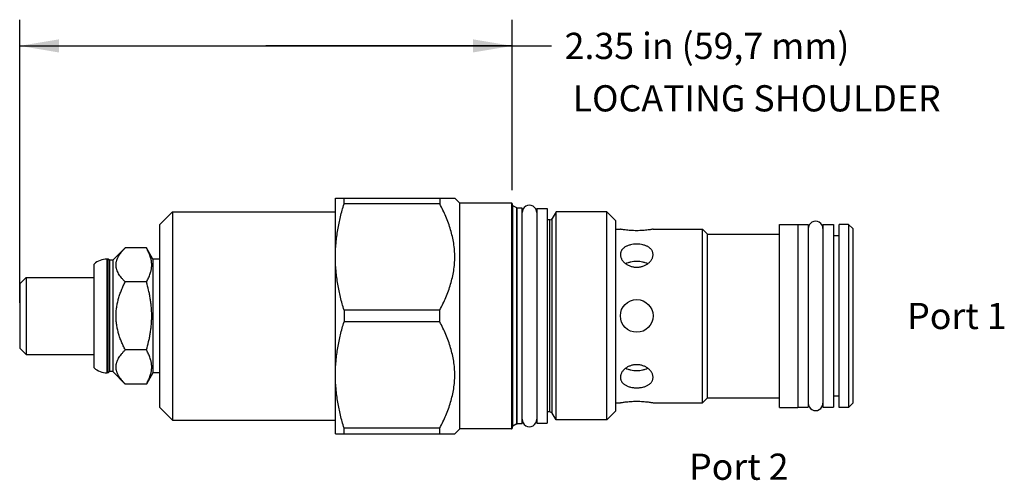
# Model space of a CAD drawing. Units: inches. Extents: x 2.32 to 7.02, y 7.02 to 9.22.
import ezdxf

# ---------------------------------------------------------------- set-up
doc = ezdxf.new("R2010")
doc.units = ezdxf.units.IN
doc.header["$LTSCALE"] = 0.935
doc.header["$MEASUREMENT"] = 0
doc.layers.get('0').update_dxf_attribs({"linetype": 'CONTINUOUS'})
doc.layers.add('THREAD', color=7, linetype='CONTINUOUS')
doc.styles.get("Standard").update_dxf_attribs({"font": 'txt', "width": 0.8})
doc.dimstyles.new('DIMSTYLE_1', dxfattribs={"dimtxt": 0.125, "dimasz": 0.1875, "dimexe": 0.125, "dimexo": 0.0625, "dimgap": 0.0625, "dimtad": 0, "dimtih": 1, "dimtoh": 1, "dimzin": 4, "dimdsep": 46, "dimtxsty": 'STANDARD', "dimblk": '_FILLED', "dimblk1": '_FILLED', "dimblk2": '_FILLED', "dimcen": 0.09, "dimadec": 0, "dimazin": 0, "dimtfac": 1, "dimtofl": 0, "dimtmove": 0, "dimatfit": 3, "dimldrblk": '_FILLED', "dimfxl": 1, "dimtolj": 1, "dimtzin": 4, "dimarcsym": 0})

# ---------------------------------------------------------------- blocks, each defined once
blk = doc.blocks.new('_FILLED')
at = {"color": 0, "linetype": 'BYBLOCK'}
blk.add_solid([(0, 0), (-1, 0.167), (-1, -0.167)], dxfattribs=at)
blk = doc.blocks.new('*D0')
at = {"color": 6, "linetype": 'CONTINUOUS'}
for p, q in [((2.3235, 7.8703), (2.3235, 9.2208)), ((4.6745, 8.4083), (4.6745, 9.2208)), ((2.3235, 9.0958), (3.499, 9.0958)), ((4.6745, 9.0958), (3.499, 9.0958)), ((3.499, 9.0958), (4.862, 9.0958))]:
    blk.add_line(p, q, dxfattribs=at)
at = {"color": 6, "linetype": 'CONTINUOUS', "xscale": 0.1875, "yscale": 0.1875, "zscale": 0.1875, "rotation": 180}
blk.add_blockref('_FILLED', (2.3235, 9.0958), dxfattribs=at)
at = {"color": 6, "linetype": 'CONTINUOUS', "xscale": 0.1875, "yscale": 0.1875, "zscale": 0.1875}
blk.add_blockref('_FILLED', (4.6745, 9.0958), dxfattribs=at)
at = {"color": 6, "linetype": 'CONTINUOUS', "insert": (4.9245, 9.1583), "char_height": 0.125, "width": 1.7, "attachment_point": 1, "line_spacing_factor": 0.9}
blk.add_mtext('2.35 in (59,7 mm)', dxfattribs=at)

msp = doc.modelspace()

# ---------------------------------------------------------------- linework, layer by layer
at = {"color": 7, "linetype": 'CONTINUOUS'}
for p, q in [((3.8305, 7.2453), (3.8305, 8.3702)), ((3.8305, 8.3702), (4.4, 8.3702)), ((3.8718, 8.3423), (3.8718, 8.3702)), ((4.3285, 8.3702), (4.3285, 8.3423)), ((4.4245, 8.3458), (4.4, 8.3702)), ((4.3285, 8.3423), (3.8718, 8.3423)), ((4.4245, 7.2698), (4.4245, 8.3458)), ((4.6715, 8.3458), (4.4245, 8.3458)), ((4.6715, 8.3458), (4.6715, 7.2698)), ((4.6745, 8.3428), (4.6745, 7.2728)), ((4.677, 7.2817), (4.677, 8.3338)), ((4.6959, 7.2926), (4.6959, 8.3229)), ((4.6959, 8.3229), (4.6984, 8.3223)), ((4.6984, 7.2933), (4.6984, 8.3223)), ((4.7915, 8.3198), (4.7915, 7.2958)), ((4.7915, 8.3198), (4.8415, 8.3198)), ((4.8415, 8.3198), (4.8415, 7.2958)), ((2.9905, 8.2428), (3.0525, 8.3048)), ((3.0525, 8.3048), (3.0525, 7.3108)), ((3.0525, 8.3048), (3.8305, 8.3048)), ((2.9905, 8.2428), (2.9905, 7.3728)), ((5.1695, 7.3548), (5.1695, 8.2608)), ((5.9505, 7.3718), (5.9505, 8.2438)), ((5.9505, 8.2438), (6.0375, 8.2438)), ((6.0375, 8.2438), (6.0375, 7.3718)), ((6.0375, 8.2433), (6.0875, 8.2433)), ((6.0875, 8.2433), (6.0875, 7.3723)), ((6.1575, 8.2433), (6.1575, 7.3723)), ((6.1575, 8.2433), (6.2075, 8.2433)), ((6.2075, 8.2433), (6.2075, 7.3723)), ((6.2355, 7.3713), (6.2355, 8.2443)), ((6.2795, 8.2443), (6.2355, 8.2443)), ((6.2795, 8.2443), (6.2795, 7.3713)), ((6.2995, 8.2243), (6.2795, 8.2443)), ((6.2995, 8.2243), (6.2995, 7.3913)), ((5.1695, 8.2218), (5.1905, 8.2218)), ((5.3465, 8.2218), (5.583, 8.2218)), ((5.583, 7.3938), (5.583, 8.2218)), ((5.583, 8.2218), (5.6065, 8.1983)), ((5.6065, 7.4173), (5.6065, 8.1983)), ((5.6065, 8.1983), (5.9505, 8.1983)), ((6.2355, 8.1898), (6.2075, 8.1898)), ((2.827, 8.1322), (2.768, 8.0733)), ((2.9286, 8.1322), (2.827, 8.1322)), ((2.9595, 8.0788), (2.9286, 8.1322)), ((2.6785, 7.5601), (2.6785, 8.0554)), ((2.7405, 7.5368), (2.7405, 8.0788)), ((2.7465, 8.0788), (2.7405, 8.0788)), ((2.7465, 7.5368), (2.7465, 8.0788)), ((2.752, 8.0733), (2.7465, 8.0788)), ((2.752, 8.0733), (2.752, 7.5423)), ((2.768, 8.0733), (2.752, 8.0733)), ((2.768, 8.0733), (2.768, 7.5423)), ((2.9595, 8.0788), (2.9595, 7.5368)), ((2.9905, 8.0788), (2.9595, 8.0788)), ((2.3235, 7.9608), (2.3545, 7.9918)), ((2.3545, 7.9918), (2.3545, 7.6238)), ((2.3545, 7.9918), (2.6785, 7.9918)), ((2.3235, 7.9608), (2.3235, 7.6548)), ((2.9286, 7.97), (2.827, 7.97)), ((3.8718, 7.8357), (3.8718, 7.7798)), ((4.3285, 7.8357), (3.8718, 7.8357)), ((4.3285, 7.7798), (4.3285, 7.8357)), ((4.3285, 7.7798), (3.8718, 7.7798)), ((2.3235, 7.6548), (2.3545, 7.6238)), ((2.3545, 7.6238), (2.6785, 7.6238)), ((2.9286, 7.6455), (2.827, 7.6455)), ((2.7465, 7.5368), (2.7405, 7.5368)), ((2.752, 7.5423), (2.7465, 7.5368)), ((2.768, 7.5423), (2.752, 7.5423)), ((2.827, 7.4833), (2.768, 7.5423)), ((2.9595, 7.5368), (2.9286, 7.4833)), ((2.9905, 7.5368), (2.9595, 7.5368)), ((2.9286, 7.4833), (2.827, 7.4833)), ((6.2355, 7.4258), (6.2075, 7.4258)), ((5.1695, 7.3938), (5.1905, 7.3938)), ((5.3465, 7.3938), (5.583, 7.3938)), ((5.583, 7.3938), (5.6065, 7.4173)), ((5.6065, 7.4173), (5.9505, 7.4173)), ((6.2995, 7.3913), (6.2795, 7.3713)), ((2.9905, 7.3728), (3.0525, 7.3108)), ((5.9505, 7.3718), (6.0375, 7.3718)), ((6.0375, 7.3723), (6.0875, 7.3723)), ((6.1575, 7.3723), (6.2075, 7.3723)), ((6.2795, 7.3713), (6.2355, 7.3713)), ((3.0525, 7.3108), (3.8305, 7.3108)), ((4.6959, 7.2926), (4.6984, 7.2933)), ((4.7915, 7.2958), (4.8415, 7.2958)), ((3.8305, 7.2453), (4.4, 7.2453)), ((3.8718, 7.2453), (3.8718, 7.2732)), ((4.3285, 7.2732), (3.8718, 7.2732)), ((4.3285, 7.2453), (4.3285, 7.2732)), ((4.4245, 7.2698), (4.4, 7.2453)), ((4.6715, 7.2698), (4.4245, 7.2698))]:
    msp.add_line(p, q, dxfattribs=at)
msp.add_circle((5.2685, 7.8078), 0.078, dxfattribs=at)
for centre, radius, start, end in [((4.6715, 8.3428), 0.003, 359.9999, 90), ((4.6795, 8.3381), 0.005, 180, 240), ((2.7405, 7.9848), 0.094, 90, 131.2674), ((2.7405, 7.6308), 0.094, 228.7326, 270), ((4.6715, 7.2728), 0.003, 270, 0.0001), ((4.6795, 7.2774), 0.005, 120, 180)]:
    msp.add_arc(centre, radius, start, end, dxfattribs=at)
for centre, major_axis, start_param, end_param in [((4.7565, 8.3008), (0.035, 0), 6.283185, 9.424778), ((6.1225, 8.2243), (0.035, 0), 0, 3.141593), ((6.1225, 7.3913), (0.035, 0), -3.141593, 0), ((4.7565, 7.3148), (0, 0.035), -4.712389, -1.570796)]:
    msp.add_ellipse(centre, major_axis=major_axis, ratio=1, start_param=start_param, end_param=end_param, dxfattribs=at)
for points, knots in [([(3.8305, 8.0927), (3.8306, 8.1138), (3.8327, 8.156), (3.841, 8.2189), (3.8541, 8.2811), (3.8655, 8.322), (3.8718, 8.3423)], [0, 0, 0, 0, 0.249032, 0.498523, 0.748793, 1, 1, 1, 1]), ([(4.3285, 7.8357), (4.339, 7.8555), (4.3537, 7.8857), (4.3702, 7.9273), (4.3807, 7.9589), (4.3891, 7.9909), (4.3953, 8.0234), (4.3992, 8.0561), (4.4004, 8.089), (4.3992, 8.1219), (4.3953, 8.1546), (4.3891, 8.1871), (4.3807, 8.2191), (4.3702, 8.2507), (4.3537, 8.2923), (4.339, 8.3225), (4.3285, 8.3423)], [0, 0, 0, 0, 0.126533, 0.189388, 0.251947, 0.31424, 0.376303, 0.438197, 0.5, 0.561803, 0.623697, 0.68576, 0.748053, 0.810612, 0.873467, 1, 1, 1, 1]), ([(5.3465, 8.2218), (5.3445, 8.2214), (5.3369, 8.22), (5.3209, 8.2175), (5.2969, 8.215), (5.2685, 8.214), (5.2401, 8.215), (5.2161, 8.2175), (5.2001, 8.22), (5.1925, 8.2214), (5.1905, 8.2218)], [0, 0, 0, 0, 0.03857, 0.147501, 0.309376, 0.5, 0.690625, 0.852499, 0.96143, 1, 1, 1, 1]), ([(2.827, 7.97), (2.8239, 7.9731), (2.8178, 7.9794), (2.8095, 7.9891), (2.802, 7.999), (2.7956, 8.0091), (2.7912, 8.0177), (2.7884, 8.0247), (2.7866, 8.03), (2.7852, 8.0352), (2.7842, 8.0405), (2.7836, 8.0458), (2.7834, 8.0511), (2.7836, 8.0564), (2.7842, 8.0617), (2.7852, 8.067), (2.7866, 8.0723), (2.7884, 8.0775), (2.7912, 8.0845), (2.7956, 8.0931), (2.802, 8.1032), (2.8095, 8.1131), (2.8178, 8.1228), (2.8239, 8.1291), (2.827, 8.1322)], [0, 0, 0, 0, 0.069981, 0.137893, 0.203548, 0.26683, 0.327758, 0.35741, 0.386576, 0.415325, 0.443743, 0.471931, 0.5, 0.528069, 0.556257, 0.584675, 0.613424, 0.64259, 0.672242, 0.73317, 0.796452, 0.862107, 0.930019, 1, 1, 1, 1]), ([(2.9286, 7.97), (2.9305, 7.9733), (2.9341, 7.9798), (2.9391, 7.9898), (2.9434, 7.9999), (2.9471, 8.01), (2.9495, 8.0186), (2.9511, 8.0254), (2.9523, 8.0322), (2.9534, 8.0408), (2.9539, 8.0511), (2.9534, 8.0614), (2.9523, 8.07), (2.9511, 8.0768), (2.9495, 8.0837), (2.9471, 8.0922), (2.9434, 8.1023), (2.9391, 8.1124), (2.9341, 8.1224), (2.9305, 8.129), (2.9286, 8.1322)], [0, 0, 0, 0, 0.065934, 0.130779, 0.194519, 0.257188, 0.31888, 0.349411, 0.379762, 0.440038, 0.5, 0.559962, 0.620238, 0.650589, 0.68112, 0.742812, 0.805481, 0.869221, 0.934066, 1, 1, 1, 1]), ([(5.2685, 8.1504), (5.2659, 8.1504), (5.2609, 8.1503), (5.2508, 8.1494), (5.2388, 8.1473), (5.2274, 8.1438), (5.219, 8.1401), (5.2134, 8.137), (5.2082, 8.1335), (5.2036, 8.1297), (5.1997, 8.1255), (5.1964, 8.121), (5.1938, 8.1162), (5.1919, 8.1111), (5.1907, 8.1059), (5.1905, 8.1023), (5.1905, 8.1005)], [0, 0, 0, 0, 0.074751, 0.149143, 0.294376, 0.432251, 0.497813, 0.560903, 0.621497, 0.679715, 0.735795, 0.790101, 0.8431, 0.895353, 0.94746, 1, 1, 1, 1]), ([(5.3465, 8.1005), (5.3465, 8.1023), (5.3463, 8.1059), (5.3451, 8.1111), (5.3432, 8.1162), (5.3406, 8.121), (5.3373, 8.1255), (5.3334, 8.1297), (5.3288, 8.1335), (5.3236, 8.137), (5.318, 8.1401), (5.3096, 8.1438), (5.2982, 8.1473), (5.2862, 8.1494), (5.2761, 8.1503), (5.2711, 8.1504), (5.2685, 8.1504)], [0, 0, 0, 0, 0.05254, 0.104647, 0.1569, 0.209899, 0.264205, 0.320285, 0.378503, 0.439097, 0.502187, 0.567748, 0.705624, 0.850857, 0.925249, 1, 1, 1, 1]), ([(3.8718, 7.8357), (3.8655, 7.856), (3.8541, 7.8969), (3.841, 7.9591), (3.8327, 8.022), (3.8306, 8.0642), (3.8305, 8.0853)], [0, 0, 0, 0, 0.251207, 0.501477, 0.750968, 1, 1, 1, 1]), ([(5.1905, 8.1005), (5.1905, 8.0987), (5.1908, 8.095), (5.1919, 8.0894), (5.1938, 8.0839), (5.1964, 8.0785), (5.1997, 8.0732), (5.2036, 8.0681), (5.2082, 8.0633), (5.2133, 8.0588), (5.219, 8.0546), (5.2251, 8.0509), (5.2317, 8.0477), (5.2386, 8.045), (5.2458, 8.0428), (5.2533, 8.0413), (5.2608, 8.0403), (5.2659, 8.0401), (5.2685, 8.0401)], [0, 0, 0, 0, 0.050573, 0.102484, 0.156042, 0.211458, 0.268818, 0.328141, 0.389371, 0.452396, 0.517078, 0.583236, 0.650671, 0.719195, 0.78862, 0.85876, 0.929339, 1, 1, 1, 1]), ([(5.2685, 8.0401), (5.2711, 8.0401), (5.2762, 8.0403), (5.2837, 8.0413), (5.2912, 8.0428), (5.2984, 8.045), (5.3053, 8.0477), (5.3119, 8.0509), (5.318, 8.0546), (5.3237, 8.0588), (5.3288, 8.0633), (5.3334, 8.0681), (5.3373, 8.0732), (5.3406, 8.0785), (5.3432, 8.0839), (5.3451, 8.0894), (5.3462, 8.095), (5.3465, 8.0987), (5.3465, 8.1005)], [0, 0, 0, 0, 0.070661, 0.14124, 0.21138, 0.280805, 0.349329, 0.416764, 0.482922, 0.547604, 0.61063, 0.671859, 0.731182, 0.788542, 0.843958, 0.897516, 0.949427, 1, 1, 1, 1]), ([(5.2685, 8.0677), (5.2638, 8.0677), (5.2544, 8.0673), (5.2429, 8.0656), (5.2341, 8.0636), (5.226, 8.0612), (5.2201, 8.0588), (5.2165, 8.057)], [0, 0, 0, 0, 0.265574, 0.524265, 0.649171, 0.770361, 1, 1, 1, 1]), ([(5.3205, 8.057), (5.3169, 8.0588), (5.311, 8.0612), (5.3029, 8.0636), (5.2941, 8.0656), (5.2826, 8.0673), (5.2732, 8.0677), (5.2685, 8.0677)], [0, 0, 0, 0, 0.229648, 0.350834, 0.475739, 0.734441, 1, 1, 1, 1]), ([(2.827, 7.6455), (2.8238, 7.6518), (2.8177, 7.6646), (2.8093, 7.6841), (2.8019, 7.7039), (2.7955, 7.7241), (2.7911, 7.7412), (2.7883, 7.7551), (2.7866, 7.7655), (2.7852, 7.776), (2.7842, 7.7866), (2.7836, 7.7972), (2.7834, 7.8078), (2.7836, 7.8184), (2.7842, 7.8289), (2.7852, 7.8395), (2.7866, 7.85), (2.7883, 7.8604), (2.7911, 7.8743), (2.7955, 7.8914), (2.8019, 7.9116), (2.8093, 7.9315), (2.8177, 7.9509), (2.8238, 7.9637), (2.827, 7.97)], [0, 0, 0, 0, 0.06249, 0.124987, 0.187482, 0.249977, 0.312474, 0.343728, 0.374982, 0.406235, 0.43749, 0.468745, 0.5, 0.531255, 0.56251, 0.593765, 0.625018, 0.656273, 0.687526, 0.750023, 0.812518, 0.875013, 0.93751, 1, 1, 1, 1]), ([(2.9286, 7.6455), (2.9324, 7.6587), (2.9377, 7.6786), (2.9434, 7.7055), (2.9465, 7.7224), (2.9485, 7.7359), (2.9499, 7.7461), (2.9511, 7.7564), (2.9524, 7.77), (2.9534, 7.7872), (2.9539, 7.8078), (2.9534, 7.8283), (2.9524, 7.8455), (2.9511, 7.8591), (2.9499, 7.8694), (2.9485, 7.8796), (2.9465, 7.8932), (2.9434, 7.91), (2.9377, 7.9369), (2.9324, 7.9568), (2.9286, 7.97)], [0, 0, 0, 0, 0.124986, 0.187486, 0.249986, 0.281238, 0.31249, 0.343742, 0.374995, 0.437497, 0.5, 0.562503, 0.625005, 0.656258, 0.68751, 0.718762, 0.750014, 0.812514, 0.875014, 1, 1, 1, 1]), ([(3.8305, 7.5302), (3.8306, 7.5513), (3.8327, 7.5935), (3.841, 7.6564), (3.8541, 7.7186), (3.8655, 7.7595), (3.8718, 7.7798)], [0, 0, 0, 0, 0.249032, 0.498523, 0.748793, 1, 1, 1, 1]), ([(4.3285, 7.2732), (4.339, 7.293), (4.3537, 7.3232), (4.3702, 7.3648), (4.3807, 7.3964), (4.3891, 7.4284), (4.3953, 7.4609), (4.3992, 7.4936), (4.4004, 7.5265), (4.3992, 7.5594), (4.3953, 7.5921), (4.3891, 7.6246), (4.3807, 7.6567), (4.3702, 7.6882), (4.3537, 7.7298), (4.339, 7.7601), (4.3285, 7.7798)], [0, 0, 0, 0, 0.126533, 0.189388, 0.251947, 0.31424, 0.376303, 0.438197, 0.5, 0.561803, 0.623697, 0.68576, 0.748053, 0.810612, 0.873467, 1, 1, 1, 1]), ([(2.827, 7.4833), (2.8239, 7.4864), (2.8178, 7.4927), (2.8095, 7.5024), (2.802, 7.5123), (2.7956, 7.5224), (2.7912, 7.531), (2.7884, 7.538), (2.7866, 7.5432), (2.7852, 7.5485), (2.7842, 7.5538), (2.7836, 7.5591), (2.7834, 7.5644), (2.7836, 7.5697), (2.7842, 7.575), (2.7852, 7.5803), (2.7866, 7.5856), (2.7884, 7.5908), (2.7912, 7.5978), (2.7956, 7.6064), (2.802, 7.6165), (2.8095, 7.6264), (2.8178, 7.6361), (2.8239, 7.6424), (2.827, 7.6455)], [0, 0, 0, 0, 0.069981, 0.137893, 0.203548, 0.26683, 0.327758, 0.35741, 0.386576, 0.415325, 0.443743, 0.471931, 0.5, 0.528069, 0.556257, 0.584675, 0.613424, 0.64259, 0.672242, 0.73317, 0.796452, 0.862107, 0.930019, 1, 1, 1, 1]), ([(2.9286, 7.4833), (2.9305, 7.4866), (2.9341, 7.4931), (2.9391, 7.5031), (2.9434, 7.5132), (2.9471, 7.5233), (2.9495, 7.5319), (2.9511, 7.5387), (2.9523, 7.5455), (2.9534, 7.5541), (2.9539, 7.5644), (2.9534, 7.5747), (2.9523, 7.5833), (2.9511, 7.5901), (2.9495, 7.597), (2.9471, 7.6055), (2.9434, 7.6156), (2.9391, 7.6257), (2.9341, 7.6357), (2.9305, 7.6423), (2.9286, 7.6455)], [0, 0, 0, 0, 0.065934, 0.130779, 0.194519, 0.257188, 0.31888, 0.349411, 0.379762, 0.440038, 0.5, 0.559962, 0.620238, 0.650589, 0.68112, 0.742812, 0.805481, 0.869221, 0.934066, 1, 1, 1, 1]), ([(5.2685, 7.5754), (5.2659, 7.5754), (5.2608, 7.5752), (5.2533, 7.5743), (5.2458, 7.5727), (5.2386, 7.5705), (5.2317, 7.5678), (5.2251, 7.5646), (5.219, 7.5609), (5.2133, 7.5567), (5.2082, 7.5522), (5.2036, 7.5474), (5.1997, 7.5423), (5.1964, 7.537), (5.1938, 7.5316), (5.1919, 7.5261), (5.1908, 7.5205), (5.1905, 7.5168), (5.1905, 7.515)], [0, 0, 0, 0, 0.070661, 0.14124, 0.21138, 0.280805, 0.349329, 0.416764, 0.482922, 0.547604, 0.61063, 0.671859, 0.731182, 0.788542, 0.843958, 0.897516, 0.949427, 1, 1, 1, 1]), ([(5.3465, 7.515), (5.3465, 7.5168), (5.3462, 7.5205), (5.3451, 7.5261), (5.3432, 7.5316), (5.3406, 7.537), (5.3373, 7.5423), (5.3334, 7.5474), (5.3288, 7.5522), (5.3237, 7.5567), (5.318, 7.5609), (5.3119, 7.5646), (5.3053, 7.5678), (5.2984, 7.5705), (5.2912, 7.5727), (5.2837, 7.5743), (5.2762, 7.5752), (5.2711, 7.5754), (5.2685, 7.5754)], [0, 0, 0, 0, 0.050573, 0.102484, 0.156042, 0.211458, 0.268818, 0.328141, 0.389371, 0.452396, 0.517078, 0.583236, 0.650671, 0.719195, 0.78862, 0.85876, 0.929339, 1, 1, 1, 1]), ([(3.8718, 7.2732), (3.8655, 7.2935), (3.8541, 7.3344), (3.841, 7.3966), (3.8327, 7.4595), (3.8306, 7.5017), (3.8305, 7.5228)], [0, 0, 0, 0, 0.251207, 0.501477, 0.750968, 1, 1, 1, 1]), ([(5.2165, 7.5585), (5.2201, 7.5567), (5.226, 7.5543), (5.2341, 7.5519), (5.2429, 7.5499), (5.2544, 7.5482), (5.2638, 7.5478), (5.2685, 7.5478)], [0, 0, 0, 0, 0.229648, 0.350834, 0.475739, 0.734442, 1, 1, 1, 1]), ([(5.2685, 7.5478), (5.2732, 7.5478), (5.2826, 7.5482), (5.2941, 7.5499), (5.3029, 7.5519), (5.311, 7.5543), (5.3169, 7.5567), (5.3205, 7.5585)], [0, 0, 0, 0, 0.265557, 0.524263, 0.649167, 0.770351, 1, 1, 1, 1]), ([(5.1905, 7.515), (5.1905, 7.5132), (5.1907, 7.5096), (5.1919, 7.5044), (5.1938, 7.4993), (5.1964, 7.4945), (5.1997, 7.49), (5.2036, 7.4858), (5.2082, 7.482), (5.2134, 7.4785), (5.219, 7.4754), (5.2274, 7.4717), (5.2388, 7.4682), (5.2508, 7.4661), (5.2609, 7.4652), (5.2659, 7.4651), (5.2685, 7.4651)], [0, 0, 0, 0, 0.05254, 0.104647, 0.1569, 0.209899, 0.264205, 0.320285, 0.378503, 0.439097, 0.502187, 0.567748, 0.705624, 0.850857, 0.925249, 1, 1, 1, 1]), ([(5.2685, 7.4651), (5.2711, 7.4651), (5.2761, 7.4652), (5.2862, 7.4661), (5.2982, 7.4682), (5.3096, 7.4717), (5.318, 7.4754), (5.3236, 7.4785), (5.3288, 7.482), (5.3334, 7.4858), (5.3373, 7.49), (5.3406, 7.4945), (5.3432, 7.4993), (5.3451, 7.5044), (5.3463, 7.5096), (5.3465, 7.5132), (5.3465, 7.515)], [0, 0, 0, 0, 0.074751, 0.149143, 0.294376, 0.432251, 0.497813, 0.560903, 0.621497, 0.679715, 0.735795, 0.790101, 0.8431, 0.895353, 0.94746, 1, 1, 1, 1]), ([(5.1905, 7.3938), (5.1925, 7.3941), (5.2001, 7.3955), (5.2161, 7.398), (5.2401, 7.4005), (5.2685, 7.4015), (5.2969, 7.4005), (5.3209, 7.398), (5.3369, 7.3955), (5.3445, 7.3941), (5.3465, 7.3938)], [0, 0, 0, 0, 0.03857, 0.147501, 0.309376, 0.5, 0.690625, 0.852499, 0.96143, 1, 1, 1, 1])]:
    msp.add_open_spline(points, degree=3, knots=knots, dxfattribs=at)
at = {"layer": 'THREAD', "color": 7, "linetype": 'CONTINUOUS'}
for p, q in [((4.6959, 8.3229), (4.677, 8.3338)), ((4.7215, 8.3223), (4.6984, 8.3223)), ((4.7215, 7.2933), (4.7215, 8.3223)), ((4.8834, 8.3038), (4.8651, 8.272)), ((4.8651, 7.3435), (4.8651, 8.272)), ((4.8834, 7.3118), (4.8834, 8.3038)), ((5.1265, 8.3038), (4.8834, 8.3038)), ((5.1265, 7.3118), (5.1265, 8.3038)), ((5.1695, 8.2608), (5.1265, 8.3038)), ((4.8543, 8.2658), (4.8415, 8.2658)), ((4.8543, 7.3498), (4.8543, 8.2658)), ((4.8543, 7.3498), (4.8415, 7.3498)), ((4.8834, 7.3118), (4.8651, 7.3435)), ((5.1695, 7.3548), (5.1265, 7.3118)), ((4.6959, 7.2926), (4.677, 7.2817)), ((4.7215, 7.2933), (4.6984, 7.2933)), ((5.1265, 7.3118), (4.8834, 7.3118))]:
    msp.add_line(p, q, dxfattribs=at)
for centre, start, end in [((4.8543, 8.2783), 270, 330), ((4.8543, 7.3373), 30, 90)]:
    msp.add_arc(centre, 0.0125, start, end, dxfattribs=at)

# ---------------------------------------------------------------- texts
at = {"color": 2, "linetype": 'CONTINUOUS', "char_height": 0.125, "attachment_point": 1, "line_spacing_factor": 0.6}
for s, insert, width in [(' LOCATING SHOULDER', (4.9245, 8.9083), 1.8), ('Port 1', (6.5595, 7.8703), 0.6), ('Port 2', (5.5185, 7.1513), 0.6)]:
    msp.add_mtext(s, dxfattribs=dict(at, insert=insert, width=width))

# ---------------------------------------------------------------- dimensions: what is measured, and where the dimension line sits
at = {"color": 6, "linetype": 'CONTINUOUS'}
dim = msp.add_linear_dim(base=(2.3235, 9.0958), p1=(4.6745, 8.3458), p2=(2.3235, 7.8078), angle=180, text='<> in (59,7 mm)', dimstyle='DIMSTYLE_1', dxfattribs=at)
dim.commit()
dim.dimension.update_dxf_attribs({"geometry": '*D0', "text_midpoint": (5.7745, 9.0958), "dimtype": 160})

doc.saveas('drawing.dxf')
